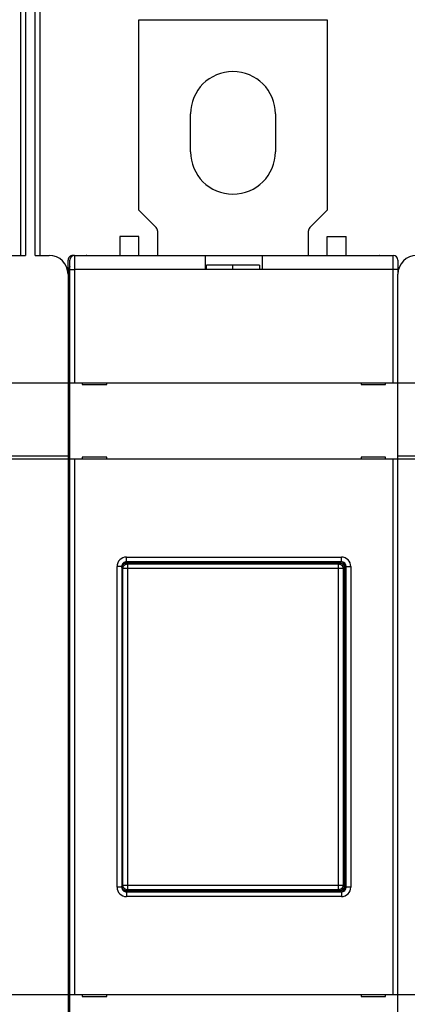
# Model space of a CAD drawing. Extents: x 103 to 1003, y 16 to 769.
# Drawn here: x 637 to 678, y 155 to 260 of the extents above; entities that cross this region are included whole.
import ezdxf

# ---------------------------------------------------------------- set-up
doc = ezdxf.new("R2010")
doc.units = 0
doc.linetypes.add('HIDDENNEW0', pattern=[4.5, 1.5, -1.5, 1.5])
for name, color, linetype in [('5', 7, 'CONTINUOUS'), ('MUOTOVIIVAT', 40, 'HIDDENNEW0'), ('TANGVIIVATNONDEF', 3, 'HIDDENNEW0')]:
    doc.layers.add(name, color=color, linetype=linetype)
doc.styles.get("Standard").update_dxf_attribs({"font": 'monotxt.shx'})
doc.dimstyles.new('DSTYLE1', dxfattribs={"dimtxt": 3, "dimasz": 3, "dimexe": 3, "dimexo": 0, "dimgap": 2, "dimtad": 1, "dimzin": 3, "dimcen": 0.09, "dimazin": 3, "dimtp": 1, "dimtm": 1, "dimtfac": 1, "dimtofl": 0, "dimtmove": 0, "dimatfit": 3})

# ---------------------------------------------------------------- blocks, each defined once
blk = doc.blocks.new('_AH1')
at = {"color": 0, "linetype": 'CONTINUOUS'}
for p, q in [((-1, 0.166667), (0, 0)), ((-1, 0.166667), (-1, -0.166667)), ((0, 0), (-1, -0.166667)), ((0, 0), (-1, 0))]:
    blk.add_line(p, q, dxfattribs=at)
blk = doc.blocks.new('*D5427')
at = {"layer": '5', "color": 1, "linetype": 'CONTINUOUS'}
for p, q in [((439.16318, 246.82913), (439.16238, 296.13632)), ((735.16616, 246.8282), (735.16536, 296.14115)), ((439.16243, 293.13632), (587.16392, 293.13874)), ((735.16541, 293.14115), (587.16392, 293.13874))]:
    blk.add_line(p, q, dxfattribs=at)
at = {"layer": '5', "color": 1, "xscale": 3, "yscale": 3, "zscale": 3}
for p, rotation in [((439.16243, 293.13632), 180.00093), ((735.16541, 293.14115), 0.000933747)]:
    blk.add_blockref('_AH1', p, dxfattribs=dict(at, rotation=rotation))
at = {"layer": '5', "color": 1, "linetype": 'CONTINUOUS', "width": 0.7}
blk.add_text('296', height=3, rotation=0.0009337, dxfattribs=at).set_placement((584.01389, 295.13969))

msp = doc.modelspace()

# ---------------------------------------------------------------- linework, layer by layer
at = {"layer": 'MUOTOVIIVAT', "color": 6, "linetype": 'CONTINUOUS'}
for p, q in [((637.16315, 234.82637), (637.16315, 268.82637)), ((639.16315, 268.82637), (639.16315, 234.82637))]:
    msp.add_line(p, q, dxfattribs=at)
at = {"layer": 'MUOTOVIIVAT', "color": 30, "linetype": 'CONTINUOUS'}
for p, q in [((649.66315, 239.62637), (649.66315, 259.82637)), ((649.66315, 259.82637), (669.66315, 259.82637)), ((669.66315, 259.82637), (669.66315, 239.62637)), ((655.16315, 245.82637), (655.16315, 249.82637)), ((664.16315, 249.82637), (664.16315, 245.82637)), ((649.66315, 239.62637), (651.5167, 237.77282)), ((667.8096, 237.77282), (669.66315, 239.62637)), ((651.66315, 237.41927), (651.66315, 234.82637)), ((667.66315, 234.82637), (667.66315, 237.41927))]:
    msp.add_line(p, q, dxfattribs=at)
at = {"layer": 'MUOTOVIIVAT', "color": 110, "linetype": 'CONTINUOUS'}
for p, q in [((647.66315, 236.82818), (647.66315, 236.82637)), ((649.66315, 236.82637), (647.66315, 236.82637)), ((647.66315, 236.82637), (647.66315, 234.82637)), ((649.66315, 236.82818), (649.66315, 236.82634)), ((649.66315, 234.82637), (649.66315, 236.82637)), ((656.86315, 233.32637), (656.86315, 233.80546)), ((659.66315, 233.80546), (656.86315, 233.80546)), ((642.16315, 232.8264), (642.16315, 232.82818)), ((642.36317, 228.82637), (642.16315, 228.82637)), ((642.16315, 211.3523), (642.36315, 211.3523)), ((642.16315, 210.35778), (642.36315, 210.35778)), ((642.16315, 209.92637), (642.36315, 209.92637)), ((642.36315, 159.72637), (642.16315, 159.72637)), ((642.36315, 159.29497), (642.16315, 159.29497)), ((642.36315, 158.30045), (642.16315, 158.30045)), ((642.16315, 157.32637), (642.36317, 157.32637))]:
    msp.add_line(p, q, dxfattribs=at)
at = {"layer": 'MUOTOVIIVAT', "color": 40, "linetype": 'CONTINUOUS'}
for p, q in [((669.66315, 236.82634), (669.66315, 236.82818)), ((669.66315, 236.82637), (671.66315, 236.82637)), ((669.66315, 234.82637), (669.66315, 236.82637)), ((671.66315, 236.82634), (671.66315, 236.82818)), ((671.66315, 234.82637), (671.66315, 236.82637)), ((642.36315, 233.32637), (642.36315, 234.32637)), ((642.86315, 234.82637), (656.76315, 234.82637)), ((656.76315, 234.82637), (662.76315, 234.82637)), ((656.76315, 233.32637), (656.76315, 234.82637)), ((662.76315, 234.82637), (676.66315, 234.82637)), ((662.76315, 234.82637), (662.76315, 233.32637)), ((677.16315, 234.32818), (677.16315, 234.32634)), ((677.16315, 234.32637), (677.16315, 233.32637)), ((642.36315, 221.32637), (642.36315, 233.32637)), ((662.76315, 233.32637), (656.76315, 233.32637)), ((659.66315, 233.32635), (659.66315, 233.80549)), ((662.46315, 233.80549), (659.66315, 233.80549)), ((662.46315, 233.80549), (662.46315, 233.32635)), ((677.16315, 233.32637), (677.16315, 232.8264)), ((642.36315, 221.32637), (642.86315, 221.32637)), ((642.36315, 213.22637), (642.36315, 221.32637)), ((642.86315, 221.32637), (676.66315, 221.32637)), ((643.66315, 221.32637), (643.66315, 221.12637)), ((643.66315, 221.12637), (646.26315, 221.12637)), ((646.26315, 221.12637), (646.26315, 221.32637)), ((673.26315, 221.32637), (673.26315, 221.12637)), ((673.26315, 221.12637), (675.86315, 221.12637)), ((675.86315, 221.12637), (675.86315, 221.32637)), ((676.66315, 221.32637), (677.16315, 221.32637)), ((642.86315, 213.22637), (642.36315, 213.22637)), ((642.36315, 156.42637), (642.36315, 213.22637)), ((676.66315, 213.22637), (642.86315, 213.22637)), ((642.86315, 213.22637), (642.86315, 156.42637)), ((643.66315, 213.42637), (643.66315, 213.22637)), ((646.26315, 213.42637), (643.66315, 213.42637)), ((646.26315, 213.22637), (646.26315, 213.42637)), ((673.26315, 213.42637), (673.26315, 213.22637)), ((675.86315, 213.42637), (673.26315, 213.42637)), ((675.86315, 213.22637), (675.86315, 213.42637)), ((677.16315, 213.22637), (676.66315, 213.22637)), ((676.66315, 156.42637), (676.66315, 213.22637)), ((647.86315, 201.82637), (647.86315, 167.82637)), ((670.96345, 202.22637), (648.36285, 202.22637)), ((671.16315, 202.32637), (648.36315, 202.32637)), ((671.46315, 167.92607), (671.46315, 201.72668)), ((671.56315, 201.82637), (671.56315, 167.82637)), ((671.66315, 167.82637), (671.66315, 201.82637)), ((648.36285, 167.42637), (670.96345, 167.42637)), ((648.36315, 167.32637), (671.16315, 167.32637)), ((642.36315, 156.42637), (642.86315, 156.42637)), ((642.36315, 148.32637), (642.36315, 156.42637)), ((642.86315, 156.42637), (676.66315, 156.42637)), ((643.66315, 156.42637), (643.66315, 156.22637)), ((643.66315, 156.22637), (646.26315, 156.22637)), ((646.26315, 156.22637), (646.26315, 156.42637)), ((673.26315, 156.42637), (673.26315, 156.22637)), ((673.26315, 156.22637), (675.86315, 156.22637)), ((675.86315, 156.22637), (675.86315, 156.42637)), ((676.66315, 156.42637), (677.16315, 156.42637))]:
    msp.add_line(p, q, dxfattribs=at)
at = {"layer": 'MUOTOVIIVAT', "color": 1, "linetype": 'CONTINUOUS'}
for p, q in [((636.16315, 234.82637), (637.66315, 234.82637)), ((638.66315, 234.82637), (640.16315, 234.82637)), ((642.16357, 232.86754), (642.16357, 234.32711)), ((642.86315, 234.82711), (642.66357, 234.82711)), ((642.16315, 232.82637), (642.16315, 221.32637)), ((677.16315, 221.32637), (677.16315, 232.82637)), ((634.16315, 221.32637), (642.16315, 221.32637)), ((642.16315, 221.32637), (642.16315, 213.52637)), ((677.16315, 213.52637), (677.16315, 221.32637)), ((677.16315, 221.32637), (685.16315, 221.32637)), ((642.16315, 213.52637), (634.16315, 213.52637)), ((642.16315, 213.22637), (634.16315, 213.22637)), ((642.16315, 213.52637), (642.16315, 213.22637)), ((642.16315, 213.22637), (642.16315, 156.42637)), ((677.16315, 213.22637), (677.16315, 213.52637)), ((685.16315, 213.52637), (677.16315, 213.52637)), ((677.16315, 156.42637), (677.16315, 213.22637)), ((685.16315, 213.22637), (677.16315, 213.22637)), ((634.16315, 156.42637), (642.16315, 156.42637)), ((642.16315, 156.42637), (642.16315, 148.32637)), ((677.16315, 148.32637), (677.16315, 156.42637)), ((677.16315, 156.42637), (685.16315, 156.42637))]:
    msp.add_line(p, q, dxfattribs=at)
at = {"layer": 'MUOTOVIIVAT', "color": 40, "linetype": 'CONTINUOUS'}
for points in [[(647.86313, 201.7267), (647.86357, 201.74701, -0.010070727), (647.86482, 201.76713, -0.010322617), (647.86691, 201.78705, -0.010370311), (647.86979, 201.80676, -0.010214311), (647.87346, 201.82623, -0.010132615), (647.87789, 201.84545, -0.010060999), (647.88309, 201.8644, -0.009997449), (647.88901, 201.88307, -0.009903136), (647.89565, 201.90143, -0.009831903), (647.90298, 201.91947, -0.00974658), (647.91101, 201.93717, -0.00968012), (647.91969, 201.95453, -0.0096029), (647.92903, 201.9715, -0.009544213), (647.93898, 201.98809, -0.009480307), (647.94957, 202.00427, -0.009433337), (647.96073, 202.02003, -0.009385679), (647.97249, 202.03535, -0.009352783), (647.9848, 202.05021, -0.00932295), (647.99766, 202.06459, -0.009306662), (648.01103, 202.07849, -0.009298084), (648.02493, 202.09186, -0.00929627), (648.03931, 202.10473, -0.009301392), (648.05418, 202.11703, -0.009324939), (648.06949, 202.12879, -0.009371857), (648.08526, 202.13995, -0.009380627), (648.10144, 202.15053, -0.009367862), (648.11802, 202.16049, -0.009499642), (648.13501, 202.16982, -0.009768883), (648.1524, 202.1785, -0.009536259), (648.17007, 202.18653, -0.008938112), (648.18795, 202.19385, -0.009984774), (648.20648, 202.2005, -0.012112309), (648.22578, 202.20644, -0.00914485), (648.2441, 202.21161, -0.00286917), (648.26081, 202.21593, -0.01324864), (648.28279, 202.21971, -0.023226013), (648.31729, 202.2232, -0.011196397), (648.36286, 202.22636, -0.005818332)], [(670.96346, 202.22636), (670.98377, 202.22592, -0.010071145), (671.00389, 202.22468, -0.010323245), (671.02381, 202.22259, -0.010371067), (671.04352, 202.21971, -0.010215076), (671.06299, 202.21604, -0.010133425), (671.08222, 202.21161, -0.01006185), (671.10117, 202.20641, -0.009998346), (671.11984, 202.2005, -0.009904048), (671.1382, 202.19386, -0.009832843), (671.15624, 202.18653, -0.009747527), (671.17394, 202.1785, -0.009681087), (671.1913, 202.16982, -0.009603866), (671.20827, 202.16049, -0.009545191), (671.22487, 202.15053, -0.00948128), (671.24104, 202.13995, -0.009434321), (671.25681, 202.12879, -0.009386659), (671.27212, 202.11703, -0.009353774), (671.28699, 202.10473, -0.009323939), (671.30136, 202.09186, -0.009307667), (671.31526, 202.07849, -0.009299095), (671.32864, 202.06459, -0.009297303), (671.3415, 202.05021, -0.009302438), (671.3538, 202.03535, -0.009326017), (671.36556, 202.02003, -0.009372962), (671.37672, 202.00427, -0.009381772), (671.3873, 201.98809, -0.00936904), (671.39726, 201.97151, -0.00950088), (671.40659, 201.95453, -0.009770195), (671.41527, 201.93713, -0.009537608), (671.4233, 201.91947, -0.008939435), (671.43062, 201.90159, -0.009986294), (671.43727, 201.88307, -0.012114224), (671.44321, 201.86376, -0.009146408), (671.44837, 201.84545, -0.002869721), (671.4527, 201.82874, -0.01325095), (671.45648, 201.80676, -0.02323046), (671.45996, 201.77226, -0.011198712), (671.46312, 201.7267, -0.005819569)], [(648.36286, 167.4264), (648.34255, 167.42684, -0.010070901), (648.32243, 167.42808, -0.010323091), (648.30251, 167.43017, -0.010371011), (648.28279, 167.43304, -0.010215093), (648.26332, 167.43672, -0.010133505), (648.2441, 167.44114, -0.010061979), (648.22515, 167.44634, -0.009998515), (648.20648, 167.45225, -0.009904234), (648.18811, 167.4589, -0.00983304), (648.17007, 167.46622, -0.009747714), (648.15236, 167.47425, -0.009681258), (648.13501, 167.48293, -0.009604001), (648.11803, 167.49226, -0.009545285), (648.10144, 167.50222, -0.009481315), (648.08526, 167.5128, -0.009434292), (648.06949, 167.52396, -0.009386548), (648.05418, 167.53572, -0.009353579), (648.03931, 167.54802, -0.009323645), (648.02493, 167.56088, -0.009307272), (648.01103, 167.57426, -0.009298583), (647.99766, 167.58816, -0.009296677), (647.9848, 167.60254, -0.009301684), (647.97249, 167.6174, -0.009325137), (647.96073, 167.63271, -0.00937194), (647.94957, 167.64848, -0.009380623), (647.93898, 167.66465, -0.009367759), (647.92903, 167.68124, -0.009499448), (647.91969, 167.69822, -0.009768571), (647.91101, 167.71562, -0.009535916), (647.90298, 167.73328, -0.008937765), (647.89566, 167.75116, -0.009984274), (647.88901, 167.76968, -0.012111557), (647.88306, 167.78899, -0.009144391), (647.87789, 167.8073, -0.002869254), (647.87357, 167.82401, -0.013247744), (647.86979, 167.846, -0.023224598), (647.8663, 167.88049, -0.01119599), (647.86313, 167.92606, -0.005818215)], [(671.46312, 167.92606), (671.46268, 167.90574, -0.010072132), (671.46144, 167.88563, -0.010324291), (671.45935, 167.86571, -0.010372146), (671.45648, 167.846, -0.010216159), (671.4528, 167.82653, -0.010134511), (671.44837, 167.8073, -0.010062933), (671.44318, 167.78835, -0.00999942), (671.43727, 167.76968, -0.009905103), (671.43062, 167.75132, -0.009833875), (671.4233, 167.73328, -0.009748529), (671.41527, 167.71558, -0.009682054), (671.40659, 167.69822, -0.009604793), (671.39726, 167.68125, -0.009546074), (671.3873, 167.66465, -0.009482116), (671.37672, 167.64848, -0.009435106), (671.36556, 167.63271, -0.009387389), (671.3538, 167.6174, -0.009354446), (671.3415, 167.60254, -0.009324553), (671.32864, 167.58816, -0.009308218), (671.31526, 167.57426, -0.009299582), (671.30136, 167.56088, -0.009297722), (671.28699, 167.54802, -0.00930279), (671.27212, 167.53572, -0.009326297), (671.25681, 167.52396, -0.009373171), (671.24104, 167.5128, -0.009381905), (671.22487, 167.50222, -0.009369098), (671.20828, 167.49226, -0.00950086), (671.1913, 167.48293, -0.009770095), (671.1739, 167.47425, -0.009537429), (671.15624, 167.46622, -0.008939199), (671.13836, 167.4589, -0.009985953), (671.11984, 167.45225, -0.012113703), (671.10053, 167.44631, -0.009145932), (671.08222, 167.44114, -0.002869559), (671.06551, 167.43682, -0.013250152), (671.04352, 167.43304, -0.023228746), (671.00902, 167.42956, -0.011197769), (670.96346, 167.4264, -0.005819055)]]:
    msp.add_lwpolyline(points, format="xyb", dxfattribs=at)
at = {"layer": 'MUOTOVIIVAT', "color": 30, "linetype": 'CONTINUOUS'}
for centre, radius, start, end in [((659.66315, 249.82637), 4.5, 0, 180), ((659.66315, 245.82637), 4.5, 180, 360), ((659.66315, 245.82818), 4.5, 359.977, 360), ((651.16315, 237.41927), 0.5, 0, 45), ((668.16315, 237.41927), 0.5, 135, 180)]:
    msp.add_arc(centre, radius, start, end, dxfattribs=at)
at = {"layer": 'MUOTOVIIVAT', "color": 1, "linetype": 'CONTINUOUS'}
for centre, radius, start, end in [((640.16315, 232.82637), 2, 0, 90), ((642.66357, 234.32711), 0.5, 89.999984, 180.00001), ((676.66192, 234.32711), 0.5, 89.858831, 90.000017), ((679.16315, 232.82637), 2, 90, 180)]:
    msp.add_arc(centre, radius, start, end, dxfattribs=at)
at = {"layer": 'MUOTOVIIVAT', "color": 40, "linetype": 'CONTINUOUS'}
for centre, radius, start, end in [((642.86315, 234.32637), 0.5, 90, 180), ((675.16315, 232.82818), 2, 88.127376, 90), ((676.66315, 234.32637), 0.5, 0, 90), ((648.36315, 201.82637), 0.5, 89.999987, 180.00001), ((671.06315, 201.82637), 0.5, 0, 90), ((671.16315, 201.82637), 0.5, 359.99999, 450.00001), ((648.36315, 167.82637), 0.5, 179.99999, 270.00001), ((671.06315, 167.82637), 0.5, 270, 360), ((671.16315, 167.82637), 0.5, 269.99999, 360.00001)]:
    msp.add_arc(centre, radius, start, end, dxfattribs=at)
at = {"layer": 'MUOTOVIIVAT', "color": 110, "linetype": 'CONTINUOUS'}
for centre, start, end in [((644.16315, 232.82818), 90, 91.872624), ((644.16315, 232.82637), 154.15807, 180)]:
    msp.add_arc(centre, 2, start, end, dxfattribs=at)
at = {"layer": 'TANGVIIVATNONDEF', "color": 6, "linetype": 'CONTINUOUS'}
for p, q in [((637.66315, 268.82637), (637.66315, 234.82637)), ((638.66315, 234.82637), (638.66315, 268.82637))]:
    msp.add_line(p, q, dxfattribs=at)
at = {"layer": 'TANGVIIVATNONDEF', "color": 40, "linetype": 'CONTINUOUS'}
for p, q in [((642.86315, 234.82637), (642.86315, 233.32637)), ((676.66315, 233.32637), (676.66315, 234.82637)), ((642.36315, 233.32637), (642.86315, 233.32637)), ((642.86315, 233.32637), (642.86315, 221.32637)), ((656.76315, 233.32637), (642.86315, 233.32637)), ((676.66315, 233.32637), (662.76315, 233.32637)), ((677.16315, 233.32637), (676.66315, 233.32637)), ((676.66315, 221.32637), (676.66315, 233.32637)), ((648.36315, 202.82637), (671.16315, 202.82637)), ((648.36315, 202.32637), (648.36315, 202.82637)), ((671.16315, 202.32637), (671.16315, 202.82637)), ((647.36315, 167.82637), (647.36315, 201.82637)), ((647.86315, 201.82637), (647.36315, 201.82637)), ((647.979, 201.61083), (647.86315, 201.72668)), ((647.979, 168.04192), (647.979, 201.61083)), ((648.47869, 201.61083), (647.979, 201.61083)), ((648.36285, 202.22637), (648.47869, 202.11052)), ((648.47869, 202.11052), (670.84761, 202.11052)), ((648.47869, 202.11052), (648.47869, 201.61083)), ((648.47869, 201.61083), (648.47869, 168.04192)), ((670.84761, 201.61083), (648.47869, 201.61083)), ((670.84761, 202.11052), (670.96345, 202.22637)), ((670.84761, 201.61083), (670.84761, 202.11052)), ((670.84761, 168.04192), (670.84761, 201.61083)), ((671.3473, 201.61083), (670.84761, 201.61083)), ((671.46315, 201.72668), (671.3473, 201.61083)), ((671.3473, 201.61083), (671.3473, 168.04192)), ((671.66315, 201.82637), (672.16315, 201.82637)), ((672.16315, 201.82637), (672.16315, 167.82637)), ((647.86315, 167.82637), (647.36315, 167.82637)), ((647.86315, 167.92607), (647.979, 168.04192)), ((647.979, 168.04192), (648.47869, 168.04192)), ((648.47869, 167.54222), (648.36285, 167.42637)), ((648.36315, 167.32637), (648.36315, 166.82637)), ((648.47869, 168.04192), (670.84761, 168.04192)), ((648.47869, 168.04192), (648.47869, 167.54222)), ((670.84761, 167.54222), (648.47869, 167.54222)), ((670.84761, 168.04192), (671.3473, 168.04192)), ((670.84761, 167.54222), (670.84761, 168.04192)), ((670.96345, 167.42637), (670.84761, 167.54222)), ((671.16315, 167.32637), (671.16315, 166.82637)), ((671.3473, 168.04192), (671.46315, 167.92607)), ((672.16315, 167.82637), (671.66315, 167.82637)), ((671.16315, 166.82637), (648.36315, 166.82637))]:
    msp.add_line(p, q, dxfattribs=at)
for points in [[(647.97897, 201.61086), (647.97955, 201.63466, -0.012793973), (647.98133, 201.65877, -0.012146871), (647.98435, 201.68322, -0.011963801), (647.98861, 201.70791, -0.012467727), (647.99423, 201.73273, -0.012704543), (648.00118, 201.75757, -0.012858239), (648.00955, 201.78234, -0.012957966), (648.01929, 201.80692, -0.013163156), (648.03047, 201.83119, -0.013271227), (648.04302, 201.85505, -0.013414108), (648.05697, 201.87836, -0.013484995), (648.07223, 201.90103, -0.013581643), (648.08882, 201.92291, -0.013634793), (648.1066, 201.94393, -0.013703823), (648.12558, 201.96395, -0.013693775), (648.1456, 201.98292, -0.013630073), (648.16661, 202.0007, -0.013703537), (648.1885, 202.01728, -0.013868576), (648.21122, 202.03254, -0.01351603), (648.23448, 202.04649, -0.012700896), (648.25816, 202.05903, -0.013660245), (648.28262, 202.07021, -0.015697786), (648.30796, 202.07999, -0.012354787), (648.33198, 202.08832, -0.005381576), (648.35385, 202.09512, -0.016161571), (648.38164, 202.10089, -0.027033491), (648.42382, 202.10603, -0.013852865), (648.4787, 202.11052, -0.007616412)], [(670.84762, 202.11052), (670.87142, 202.10994, -0.012792488), (670.89553, 202.10816, -0.012145602), (670.91998, 202.10515, -0.011962701), (670.94467, 202.10089, -0.012466745), (670.96949, 202.09527, -0.012703733), (670.99433, 202.08832, -0.012857615), (671.0191, 202.07995, -0.012957552), (671.04369, 202.07021, -0.013162951), (671.06796, 202.05904, -0.013271253), (671.09182, 202.04649, -0.013414361), (671.11513, 202.03254, -0.013485486), (671.1378, 202.01728, -0.013582362), (671.15968, 202.0007, -0.013635742), (671.1807, 201.98292, -0.013704987), (671.20072, 201.96395, -0.013695142), (671.21968, 201.94393, -0.013631611), (671.23747, 201.92292, -0.01370525), (671.25405, 201.90103, -0.013870453), (671.26931, 201.87832, -0.013517983), (671.28326, 201.85505, -0.012702815), (671.29579, 201.83139, -0.01366238), (671.30698, 201.80692, -0.015700298), (671.31676, 201.78159, -0.012356782), (671.32508, 201.75757, -0.005382444), (671.33188, 201.7357, -0.016164164), (671.33765, 201.70791, -0.027037656), (671.3428, 201.66574, -0.013854856), (671.34728, 201.61086, -0.007617457)], [(648.4787, 167.54224), (648.4549, 167.54282, -0.012792235), (648.43079, 167.54459, -0.012145269), (648.40634, 167.54761, -0.011962285), (648.38164, 167.55187, -0.012466226), (648.35682, 167.55748, -0.012703115), (648.33198, 167.56443, -0.012856908), (648.30721, 167.5728, -0.012956761), (648.28262, 167.58254, -0.013162079), (648.25835, 167.59372, -0.013270311), (648.23448, 167.60626, -0.013413358), (648.21117, 167.62021, -0.013484436), (648.1885, 167.63547, -0.013581276), (648.16662, 167.65205, -0.013634636), (648.1456, 167.66983, -0.013703871), (648.12557, 167.68881, -0.013694038), (648.1066, 167.70882, -0.013630536), (648.08882, 167.72983, -0.013704207), (648.07223, 167.75172, -0.013869447), (648.05697, 167.77444, -0.013517064), (648.04302, 167.7977, -0.012702015), (648.03048, 167.82137, -0.013661599), (648.01929, 167.84583, -0.015699512), (648.00951, 167.87117, -0.012356264), (648.00118, 167.89518, -0.005382244), (647.99438, 167.91706, -0.016163643), (647.98861, 167.94484, -0.027037177), (647.98346, 167.98702, -0.0138548), (647.97897, 168.04189, -0.007617476)], [(671.34728, 168.04189), (671.3467, 168.0181, -0.012793174), (671.34492, 167.99399, -0.012146279), (671.34191, 167.96953, -0.011963386), (671.33765, 167.94484, -0.012467472), (671.33204, 167.92003, -0.012704479), (671.32508, 167.89518, -0.012858368), (671.31672, 167.87042, -0.012958301), (671.30698, 167.84583, -0.013163694), (671.2958, 167.82156, -0.013271973), (671.28326, 167.7977, -0.013415054), (671.26931, 167.77439, -0.013486137), (671.25405, 167.75172, -0.013582965), (671.23747, 167.72984, -0.013636285), (671.21968, 167.70882, -0.013705465), (671.20071, 167.6888, -0.013695544), (671.1807, 167.66983, -0.013631935), (671.15969, 167.65205, -0.013705491), (671.1378, 167.63547, -0.013870612), (671.11508, 167.62021, -0.013518048), (671.09182, 167.60626, -0.0127028), (671.06815, 167.59373, -0.013662278), (671.04369, 167.58254, -0.015700075), (671.01835, 167.57276, -0.012356523), (670.99433, 167.56443, -0.005382311), (670.97246, 167.55763, -0.01616371), (670.94467, 167.55187, -0.027036648), (670.9025, 167.54672, -0.013854241), (670.84762, 167.54224, -0.007617096)]]:
    msp.add_lwpolyline(points, format="xyb", dxfattribs=at)
for centre, start, end in [((648.36315, 201.82637), 90, 180), ((671.16315, 201.82637), 0, 90), ((648.36315, 167.82637), 180, 270), ((671.16315, 167.82637), 270, 360)]:
    msp.add_arc(centre, 1, start, end, dxfattribs=at)

# ---------------------------------------------------------------- dimensions: what is measured, and where the dimension line sits
at = {"layer": '5', "color": 1, "linetype": 'CONTINUOUS'}
dim = msp.add_linear_dim(base=(735.16541, 293.14115), p1=(439.16318, 246.82913), p2=(735.16616, 246.8282), angle=0.0009337, dimstyle='DSTYLE1', override={"dimblk": '_AH1', "dimsah": 0}, dxfattribs=at)
dim.commit()
dim.dimension.update_dxf_attribs({"geometry": '*D5427', "text_midpoint": (587.16386, 296.63974), "dimtype": 128})

doc.saveas('drawing.dxf')
